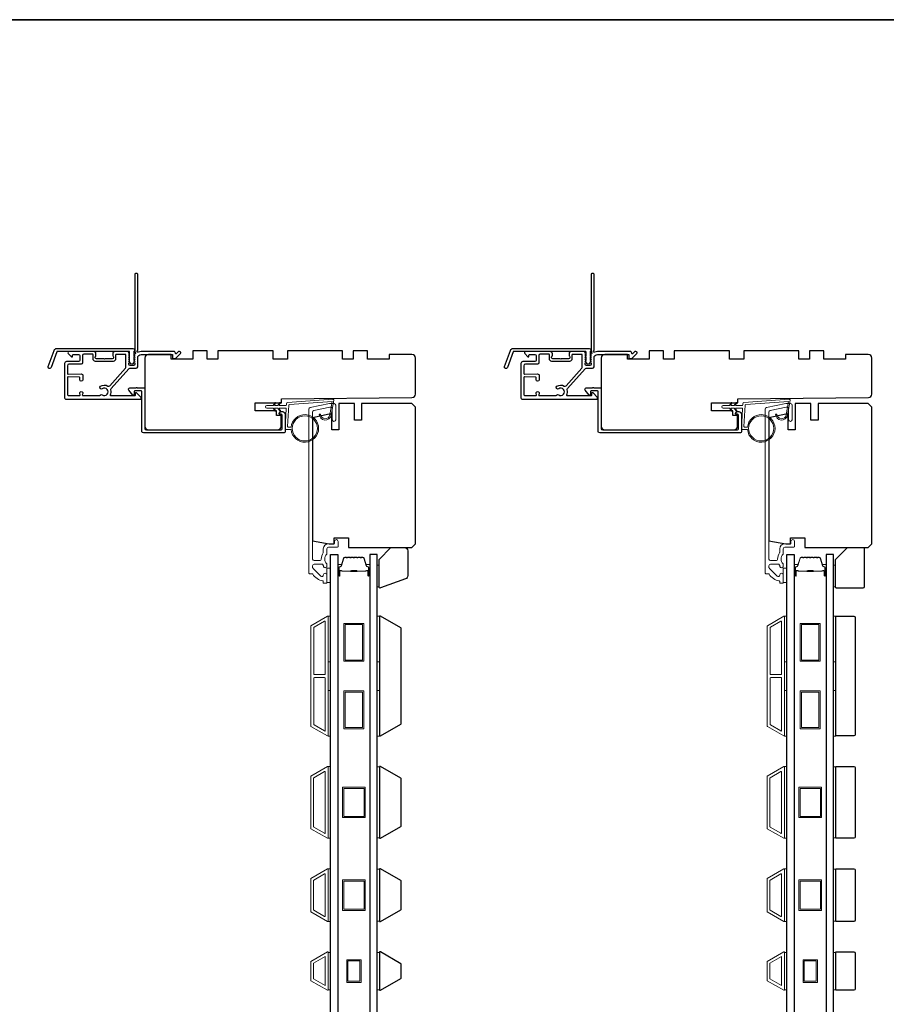
# Model space of a CAD drawing. Extents: x 4842 to 5233, y 97 to 275.
# Drawn here: x 4982 to 4996, y 256 to 273 of the extents above; entities that cross this region are included whole.
import ezdxf

# ---------------------------------------------------------------- set-up
doc = ezdxf.new("R2010")
doc.units = 0
doc.header["$LTSCALE"] = 250
doc.header["$MEASUREMENT"] = 0
doc.layers.add('3', color=3, linetype='CONTINUOUS')
doc.layers.add('Glass', color=6, linetype='CONTINUOUS')
for name, color, linetype, lineweight in [('6', 6, 'CONTINUOUS', 5), ('8', 7, 'CONTINUOUS', 35), ('Butal', 9, 'CONTINUOUS', 15), ('Cladding', 3, 'CONTINUOUS', 15), ('Frame & Sash Cladding', 3, 'CONTINUOUS', 15), ('Spacer Bar', 1, 'CONTINUOUS', 9), ('Vinyl', 6, 'CONTINUOUS', 15), ('Wood', 7, 'CONTINUOUS', 25)]:
    doc.layers.add(name, color=color, linetype=linetype, lineweight=lineweight)

msp = doc.modelspace()

# ---------------------------------------------------------------- linework, layer by layer
at = {"layer": '3'}
for points in [[(4983.57363, 267.09018, 0.2309607), (4983.57742, 267.08242, -0.43393295), (4983.57946, 267.05951), (4983.56629, 267.04479, 0.38196602), (4983.56629, 267.03166), (4983.57363, 267.02346), (4983.56629, 267.01526, 0.38196602), (4983.56629, 267.00214), (4983.57363, 266.99393), (4983.56629, 266.98573, 0.38196602), (4983.56629, 266.97261), (4983.57363, 266.96441), (4983.56629, 266.9562, 0.38196602), (4983.56629, 266.94308), (4983.57363, 266.93488), (4983.56629, 266.92668, 0.38196602), (4983.56629, 266.91355), (4983.57363, 266.90535), (4983.57363, 266.88605, -0.41421356), (4983.55394, 266.86636), (4983.49489, 266.86636, -0.41421356), (4983.4752, 266.88605), (4983.4752, 266.90535), (4983.48254, 266.91355, 0.38196602), (4983.48254, 266.92668), (4983.4752, 266.93488), (4983.48254, 266.94308, 0.38196602), (4983.48254, 266.9562), (4983.4752, 266.96441), (4983.48254, 266.97261, 0.38196602), (4983.48254, 266.98573), (4983.4752, 266.99393), (4983.48254, 267.00214, 0.38196602), (4983.48254, 267.01526), (4983.4752, 267.02346), (4983.48254, 267.03166, 0.38196602), (4983.48254, 267.04479), (4983.4752, 267.05299), (4983.48254, 267.06119, 0.38196601), (4983.48254, 267.07431), (4983.47017, 267.08815, 0.21342177), (4983.45549, 267.09471), (4983.2508, 267.09471, 0.41421356), (4983.21143, 267.05534), (4983.21143, 267.02728, 0.23993165), (4983.21548, 267.01933, -0.72633003), (4983.20158, 266.9766), (4983.08347, 266.9766), (4983.07363, 266.96676), (4983.06379, 266.9766), (4982.94568, 266.9766, -0.72633003), (4982.93178, 267.01933, 0.23993165), (4982.93584, 267.02728), (4982.93584, 267.05534, 0.41421356), (4982.89647, 267.09471), (4982.49489, 267.09471, 0.66817864), (4982.48097, 267.06111), (4982.53321, 267.00887, 0.66817864), (4982.55001, 267.01583), (4982.55001, 267.03763, -0.41421356), (4982.55985, 267.04747), (4982.64844, 267.04747, -0.41421356), (4982.66812, 267.02778), (4982.66812, 266.94904, -0.41421356), (4982.64844, 266.92936), (4982.44962, 266.92936, 0.41421356), (4982.42009, 266.89983), (4982.42009, 266.54353), (4982.42009, 266.33487, 0.4142144), (4982.44371, 266.31125), (4983.66027, 266.31125, 0.66895766), (4983.67416, 266.34488), (4983.60406, 266.41468, 0.19835275), (4983.59711, 266.41755), (4983.59134, 266.41755, 0.41421356), (4983.58149, 266.4077), (4983.58149, 266.37818, -0.41421356), (4983.57165, 266.36833), (4983.18175, 266.36833, -0.55850266), (4983.17296, 266.3826, 0.19382355), (4983.17991, 266.46542, -0.26362424), (4983.18491, 266.48817), (4983.47514, 266.81129, -0.21287088), (4983.49272, 266.81912), (4983.59725, 266.81912, 0.41421356), (4983.62087, 266.84274), (4983.62087, 266.98841, -0.41421356), (4983.67993, 267.04747), (4984.19171, 267.04747), (4984.19171, 266.99235, 0.41421356), (4984.20155, 266.98251), (4984.24106, 266.98251, 0.19891237), (4984.24802, 266.98539), (4984.32373, 267.06111, 0.66817864), (4984.30982, 267.09471), (4984.29474, 267.09471, 0.19891237), (4984.28778, 267.09183), (4984.25772, 267.06177, -0.68057977), (4984.24092, 267.06906, 0.42423613), (4984.21614, 267.09471), (4983.67993, 267.09471, 0.11823203), (4983.63172, 267.08315, -0.95744292), (4983.61624, 267.11055, 0.25883408), (4983.62087, 267.1189), (4983.62087, 268.36439, 0.41421356), (4983.61103, 268.37423), (4983.58347, 268.37423, 0.41421356), (4983.57363, 268.36439), (4983.57363, 267.09018), (4983.57363, 267.09471)], [(4991.07361, 267.09018, 0.2309607), (4991.0774, 267.08242, -0.43393295), (4991.07945, 267.05951), (4991.06628, 267.04479, 0.38196602), (4991.06628, 267.03166), (4991.07361, 267.02346), (4991.06628, 267.01526, 0.38196602), (4991.06628, 267.00214), (4991.07361, 266.99393), (4991.06628, 266.98573, 0.38196602), (4991.06628, 266.97261), (4991.07361, 266.96441), (4991.06628, 266.9562, 0.38196602), (4991.06628, 266.94308), (4991.07361, 266.93488), (4991.06628, 266.92668, 0.38196602), (4991.06628, 266.91355), (4991.07361, 266.90535), (4991.07361, 266.88605, -0.41421356), (4991.05393, 266.86636), (4990.99487, 266.86636, -0.41421356), (4990.97519, 266.88605), (4990.97519, 266.90535), (4990.98253, 266.91355, 0.38196602), (4990.98253, 266.92668), (4990.97519, 266.93488), (4990.98253, 266.94308, 0.38196602), (4990.98253, 266.9562), (4990.97519, 266.96441), (4990.98253, 266.97261, 0.38196602), (4990.98253, 266.98573), (4990.97519, 266.99393), (4990.98253, 267.00214, 0.38196602), (4990.98253, 267.01526), (4990.97519, 267.02346), (4990.98253, 267.03166, 0.38196602), (4990.98253, 267.04479), (4990.97519, 267.05299), (4990.98253, 267.06119, 0.38196601), (4990.98253, 267.07431), (4990.97015, 267.08815, 0.21342177), (4990.95548, 267.09471), (4990.75078, 267.09471, 0.41421356), (4990.71141, 267.05534), (4990.71141, 267.02728, 0.23993165), (4990.71546, 267.01933, -0.72633003), (4990.70157, 266.9766), (4990.58346, 266.9766), (4990.57362, 266.96676), (4990.56377, 266.9766), (4990.44566, 266.9766, -0.72633003), (4990.43177, 267.01933, 0.23993165), (4990.43582, 267.02728), (4990.43582, 267.05534, 0.41421356), (4990.39645, 267.09471), (4989.99488, 267.09471, 0.66817864), (4989.98096, 267.06111), (4990.03319, 267.00887, 0.66817864), (4990.05, 267.01583), (4990.05, 267.03763, -0.41421356), (4990.05984, 267.04747), (4990.14842, 267.04747, -0.41421356), (4990.16811, 267.02778), (4990.16811, 266.94904, -0.41421356), (4990.14842, 266.92936), (4989.9496, 266.92936, 0.41421356), (4989.92008, 266.89983), (4989.92008, 266.54353), (4989.92008, 266.33487, 0.4142144), (4989.9437, 266.31125), (4991.16025, 266.31125, 0.66895766), (4991.17414, 266.34488), (4991.10404, 266.41468, 0.19835275), (4991.0971, 266.41755), (4991.09132, 266.41755, 0.41421356), (4991.08148, 266.4077), (4991.08148, 266.37818, -0.41421356), (4991.07164, 266.36833), (4990.68174, 266.36833, -0.55850266), (4990.67295, 266.3826, 0.19382355), (4990.67989, 266.46542, -0.26362424), (4990.68489, 266.48817), (4990.97513, 266.81129, -0.21287088), (4990.9927, 266.81912), (4991.09724, 266.81912, 0.41421356), (4991.12086, 266.84274), (4991.12086, 266.98841, -0.41421356), (4991.17991, 267.04747), (4991.69169, 267.04747), (4991.69169, 266.99235, 0.41421356), (4991.70153, 266.98251), (4991.74104, 266.98251, 0.19891237), (4991.748, 266.98539), (4991.82372, 267.06111, 0.66817864), (4991.8098, 267.09471), (4991.79473, 267.09471, 0.19891237), (4991.78777, 267.09183), (4991.75771, 267.06177, -0.68057977), (4991.74091, 267.06906, 0.42423613), (4991.71612, 267.09471), (4991.17991, 267.09471, 0.11823203), (4991.1317, 267.08315, -0.95744292), (4991.11622, 267.11055, 0.25883408), (4991.12086, 267.1189), (4991.12086, 268.36439, 0.41421356), (4991.11102, 268.37423), (4991.08346, 268.37423, 0.41421356), (4991.07361, 268.36439), (4991.07361, 267.09018), (4991.07361, 267.09471)], [(4982.46733, 266.66856), (4982.46733, 266.39228, 0.41421414), (4982.48702, 266.3726), (4982.66675, 266.3726, 0.51055596), (4982.6761, 266.38551), (4982.6694, 266.40591, -1.38112873), (4982.71802, 266.40591), (4982.71132, 266.38551, 0.51055626), (4982.72067, 266.3726), (4982.99678, 266.3726, 0.24153127), (4983.00478, 266.3767, -0.4063785), (4983.03993, 266.38295, 1.88661752), (4983.03993, 266.48232, -1), (4983.0112, 266.52468, -0.29295676), (4983.13119, 266.52781, 0.36018829), (4983.16099, 266.53223), (4983.42191, 266.82272, 0.18502802), (4983.42796, 266.83851), (4983.42796, 266.9001), (4983.42796, 267.03763, 0.41421356), (4983.41812, 267.04747), (4983.26851, 267.04747, 0.41421356), (4983.25867, 267.03763), (4983.25867, 266.97299, -0.41421356), (4983.2193, 266.93362), (4982.92796, 266.93362, -0.41421356), (4982.88859, 266.97299), (4982.88859, 267.04189, 0.41421356), (4982.87875, 267.05173), (4982.73505, 267.05173, 0.41421356), (4982.71537, 267.03205), (4982.71537, 266.95331), (4982.71537, 266.91118, -0.41421342), (4982.69056, 266.88638), (4982.49214, 266.88638, 0.41421342), (4982.46733, 266.86157), (4982.46733, 266.73373, 0.41765128), (4982.47729, 266.72389), (4982.69421, 266.72644, -0.41765146), (4982.7193, 266.70163), (4982.7193, 266.63425, -1), (4982.66812, 266.63425), (4982.66812, 266.66585, 0.40991483), (4982.65842, 266.67569), (4982.47732, 266.67835, 0.4185258), (4982.46733, 266.66851)], [(4989.96732, 266.66856), (4989.96732, 266.39228, 0.41421414), (4989.987, 266.3726), (4990.16674, 266.3726, 0.51055596), (4990.17609, 266.38551), (4990.16938, 266.40591, -1.38112873), (4990.21801, 266.40591), (4990.21131, 266.38551, 0.51055626), (4990.22066, 266.3726), (4990.49677, 266.3726, 0.24153127), (4990.50476, 266.3767, -0.4063785), (4990.53991, 266.38295, 1.88661752), (4990.53991, 266.48232, -1), (4990.51118, 266.52468, -0.29295676), (4990.63117, 266.52781, 0.36018829), (4990.66097, 266.53223), (4990.9219, 266.82272, 0.18502802), (4990.92795, 266.83851), (4990.92795, 266.9001), (4990.92795, 267.03763, 0.41421356), (4990.9181, 267.04747), (4990.7685, 267.04747, 0.41421356), (4990.75866, 267.03763), (4990.75866, 266.97299, -0.41421356), (4990.71929, 266.93362), (4990.42795, 266.93362, -0.41421356), (4990.38858, 266.97299), (4990.38858, 267.04189, 0.41421356), (4990.37874, 267.05173), (4990.23504, 267.05173, 0.41421356), (4990.21535, 267.03205), (4990.21535, 266.95331), (4990.21535, 266.91118, -0.41421342), (4990.19055, 266.88638), (4989.99212, 266.88638, 0.41421342), (4989.96732, 266.86157), (4989.96732, 266.73373, 0.41765128), (4989.97728, 266.72389), (4990.19419, 266.72644, -0.41765146), (4990.21929, 266.70163), (4990.21929, 266.63425, -1), (4990.16811, 266.63425), (4990.16811, 266.66585, 0.40991483), (4990.15841, 266.67569), (4989.97731, 266.67835, 0.4185258), (4989.96732, 266.66851)]]:
    msp.add_lwpolyline(points, format="xyb", dxfattribs=at)
for points in [[(4982.29312, 267.14501), (4983.54017, 267.14501, -0.68850026), (4983.55985, 267.09347), (4983.55985, 267.0258, -0.52056705), (4983.5654, 267.01788), (4983.55985, 267.00263), (4983.55985, 266.94706, -0.52056705), (4983.5654, 266.93914), (4983.55401, 266.90786, -0.70020754), (4983.49482, 266.90786), (4983.48343, 266.93914, -0.52056705), (4983.48898, 266.94706), (4983.48898, 267.00263), (4983.48343, 267.01788, -0.52056705), (4983.48898, 267.0258), (4983.48898, 267.08595, 0.41421356), (4983.47914, 267.09579), (4982.30001, 267.09579, 0.31529879), (4982.29077, 267.08932), (4982.19692, 266.83147, -1), (4982.15067, 266.84831), (4982.24688, 267.11262, -0.31529879)], [(4989.79311, 267.14501), (4991.04015, 267.14501, -0.68850026), (4991.05983, 267.09347), (4991.05983, 267.0258, -0.52056705), (4991.06538, 267.01788), (4991.05983, 267.00263), (4991.05983, 266.94706, -0.52056705), (4991.06538, 266.93914), (4991.054, 266.90786, -0.70020754), (4990.99481, 266.90786), (4990.98342, 266.93914, -0.52056705), (4990.98897, 266.94706), (4990.98897, 267.00263), (4990.98342, 267.01788, -0.52056705), (4990.98897, 267.0258), (4990.98897, 267.08595, 0.41421356), (4990.97913, 267.09579), (4989.8, 267.09579, 0.31529879), (4989.79075, 267.08932), (4989.6969, 266.83147, -1), (4989.65066, 266.84831), (4989.74686, 267.11262, -0.31529879)], [(4985.97913, 266.06322), (4985.95676, 266.06322, -0.49031439), (4985.94723, 266.07552, -0.88101769), (4986.04409, 266.06322), (4986.04409, 265.78291, -0.41421376), (4986.01929, 265.7581), (4983.71457, 265.7581, -0.41421345), (4983.68977, 265.78291), (4983.68977, 266.43723, 0.41421345), (4983.67993, 266.44707), (4983.57166, 266.44707, 0.41421356), (4983.56182, 266.43723), (4983.56182, 266.38802, -0.41421317), (4983.55198, 266.37818), (4983.54213, 266.37818), (4983.47787, 266.46198, -0.68715089), (4983.49105, 266.49629), (4983.59533, 266.49629, -1), (4983.61501, 266.49629), (4983.72914, 266.49629, -0.41421297), (4983.73898, 266.48644), (4983.73898, 265.83212, 0.41421297), (4983.76379, 265.80732), (4985.97008, 265.80732, 0.41421376), (4985.99488, 265.83212), (4985.99488, 266.04747, 0.41421337)], [(4993.47912, 266.06322), (4993.45674, 266.06322, -0.49031439), (4993.44721, 266.07552, -0.88101769), (4993.54408, 266.06322), (4993.54408, 265.78291, -0.41421376), (4993.51927, 265.7581), (4991.21456, 265.7581, -0.41421345), (4991.18976, 265.78291), (4991.18976, 266.43723, 0.41421345), (4991.17991, 266.44707), (4991.07165, 266.44707, 0.41421356), (4991.0618, 266.43723), (4991.0618, 266.38802, -0.41421317), (4991.05196, 266.37818), (4991.04212, 266.37818), (4990.97785, 266.46198, -0.68715089), (4990.99103, 266.49629), (4991.09531, 266.49629, -1), (4991.115, 266.49629), (4991.22913, 266.49629, -0.41421297), (4991.23897, 266.48644), (4991.23897, 265.83212, 0.41421297), (4991.26377, 265.80732), (4993.47006, 265.80732, 0.41421376), (4993.49486, 265.83212), (4993.49486, 266.04747, 0.41421337)]]:
    msp.add_lwpolyline(points, format="xyb", close=True, dxfattribs=at)
at = {"layer": '6'}
for points in [[(4986.7311, 263.29945), (4986.79015, 263.29945), (4986.79015, 263.53567), (4986.7311, 263.53567)], [(4994.23108, 263.29945), (4994.29014, 263.29945), (4994.29014, 263.53567), (4994.23108, 263.53567)], [(4986.75078, 261.99963), (4986.75078, 262.74765), (4986.79015, 262.74765), (4986.79015, 261.99963)], [(4987.55778, 261.99963), (4987.55778, 262.74765), (4987.59715, 262.74765), (4987.59715, 261.99963)], [(4994.25077, 261.99963), (4994.25077, 262.74765), (4994.29014, 262.74765), (4994.29014, 261.99963)], [(4995.05776, 261.99963), (4995.05776, 262.74765), (4995.09713, 262.74765), (4995.09713, 261.99963)], [(4986.75078, 260.77916), (4986.75078, 261.52719), (4986.79015, 261.52719), (4986.79015, 260.77916)], [(4987.55778, 260.77916), (4987.55778, 261.52719), (4987.59715, 261.52719), (4987.59715, 260.77916)], [(4994.25077, 260.77916), (4994.25077, 261.52719), (4994.29014, 261.52719), (4994.29014, 260.77916)], [(4995.05776, 260.77916), (4995.05776, 261.52719), (4995.09713, 261.52719), (4995.09713, 260.77916)], [(4986.75078, 259.09868), (4986.79015, 259.09868), (4986.79015, 260.27978), (4986.75078, 260.27978)], [(4987.59715, 260.27231), (4987.55778, 260.27231), (4987.55778, 259.10614), (4987.59715, 259.10614)], [(4994.25077, 259.09868), (4994.29014, 259.09868), (4994.29014, 260.27978), (4994.25077, 260.27978)], [(4995.09713, 260.27231), (4995.05776, 260.27231), (4995.05776, 259.10614), (4995.09713, 259.10614)], [(4986.75078, 257.73254), (4986.79015, 257.73254), (4986.79015, 258.59868), (4986.75078, 258.59868)], [(4987.59715, 258.59122), (4987.55778, 258.59122), (4987.55778, 257.74), (4987.59715, 257.74)], [(4994.25077, 257.73254), (4994.29014, 257.73254), (4994.29014, 258.59868), (4994.25077, 258.59868)], [(4995.09713, 258.59122), (4995.05776, 258.59122), (4995.05776, 257.74), (4995.09713, 257.74)], [(4986.79015, 257.22535), (4986.75078, 257.22535), (4986.75078, 256.61036), (4986.79015, 256.61036)], [(4987.59715, 257.22508), (4987.55778, 257.22508), (4987.55778, 256.61009), (4987.59715, 256.61009)], [(4994.29014, 257.22535), (4994.25077, 257.22535), (4994.25077, 256.61036), (4994.29014, 256.61036)], [(4995.09713, 257.22508), (4995.05776, 257.22508), (4995.05776, 256.61009), (4995.09713, 256.61009)]]:
    msp.add_lwpolyline(points, close=True, dxfattribs=at)
at = {"layer": '8', "linetype": 'Continuous'}
msp.add_lwpolyline([(4966.4012, 272.54556), (5005.36458, 272.54556), (5005.36458, 241.24275), (4966.4012, 241.24275)], close=True, dxfattribs=at)
at = {"layer": 'Butal'}
for points in [[(4986.9122, 263.42309), (4986.9122, 263.5876, -0.41421356), (4986.92204, 263.59744), (4986.9742, 263.59744), (4986.96685, 263.57341, -0.32975055), (4986.95271, 263.56295), (4986.94802, 263.56295, 0.41421356), (4986.92795, 263.54287), (4986.92795, 263.41325), (4986.92204, 263.41325, -0.41421356)], [(4987.43573, 263.42309), (4987.43573, 263.5876, 0.41421356), (4987.42589, 263.59744), (4987.37373, 263.59744), (4987.38108, 263.57341, 0.32975055), (4987.39522, 263.56295), (4987.39991, 263.56295, -0.41421356), (4987.41998, 263.54287), (4987.41998, 263.41325), (4987.42589, 263.41325, 0.41421356)], [(4994.41218, 263.42309), (4994.41218, 263.5876, -0.41421356), (4994.42203, 263.59744), (4994.47419, 263.59744), (4994.46684, 263.57341, -0.32975055), (4994.45269, 263.56295), (4994.44801, 263.56295, 0.41421356), (4994.42793, 263.54287), (4994.42793, 263.41325), (4994.42203, 263.41325, -0.41421356)], [(4994.93572, 263.42309), (4994.93572, 263.5876, 0.41421356), (4994.92587, 263.59744), (4994.87371, 263.59744), (4994.88106, 263.57341, 0.32975055), (4994.89521, 263.56295), (4994.89989, 263.56295, -0.41421356), (4994.91997, 263.54287), (4994.91997, 263.41325), (4994.92587, 263.41325, 0.41421356)]]:
    msp.add_lwpolyline(points, format="xyb", close=True, dxfattribs=at)
at = {"layer": 'Cladding'}
for points in [[(4986.51515, 266.12565, 0.35411857), (4986.49488, 266.10062), (4986.49488, 263.68606, 0.41421356), (4986.52047, 263.66047), (4986.61181, 263.66047, 0.4147824), (4986.6374, 263.68611, -0.15637188), (4986.67022, 263.78918, 0.15587462), (4986.67204, 263.79489), (4986.67204, 263.8526, -0.41421356), (4986.75669, 263.93724), (4986.84724, 263.93724, 0.41421356), (4986.85708, 263.94709), (4986.85708, 263.97661, -1), (4986.91614, 263.97661), (4986.91614, 263.89197, -0.41421356), (4986.90629, 263.88213), (4986.75669, 263.88213, 0.41421356), (4986.7311, 263.85654), (4986.7311, 263.77401, -0.19066096), (4986.72843, 263.76728, 0.39570649), (4986.72843, 263.60564, -0.19066096), (4986.7311, 263.5989), (4986.7311, 263.57386, -1.05081211), (4986.67219, 263.57678, 0.18181092), (4986.6704, 263.58348, -0.02204648), (4986.66189, 263.59657, 0.26566504), (4986.65341, 263.60142), (4986.52047, 263.60142, 0.41421356), (4986.49488, 263.57583), (4986.49488, 263.54945, 0.19891237), (4986.50237, 263.53136), (4986.62836, 263.40537, 0.66559872), (4986.67204, 263.42328, -0.9964349), (4986.7311, 263.42307), (4986.7311, 263.29748, -0.41421356), (4986.72125, 263.28764), (4986.68188, 263.28764, -0.41421356), (4986.67204, 263.29748), (4986.67204, 263.31818, 0.36927447), (4986.66373, 263.3279, -0.22295143), (4986.49748, 263.44032, 0.26422474), (4986.48902, 263.44512), (4986.44567, 263.44512, -0.41421356), (4986.43582, 263.45496), (4986.43582, 266.14844, -0.35411857), (4986.45609, 266.17347), (4986.77088, 266.24038), (4986.85118, 266.24038, -0.41421356), (4986.87677, 266.21479), (4986.87677, 265.97464, -1), (4986.81771, 265.97464), (4986.81771, 266.15574, 0.41421356), (4986.79212, 266.18133), (4986.77709, 266.18133)], [(4994.01513, 266.12565, 0.35411857), (4993.99486, 266.10062), (4993.99486, 263.68606, 0.41421356), (4994.02045, 263.66047), (4994.11179, 263.66047, 0.4147824), (4994.13738, 263.68611, -0.15637188), (4994.1702, 263.78918, 0.15587462), (4994.17203, 263.79489), (4994.17203, 263.8526, -0.41421356), (4994.25667, 263.93724), (4994.34722, 263.93724, 0.41421356), (4994.35707, 263.94709), (4994.35707, 263.97661, -1), (4994.41612, 263.97661), (4994.41612, 263.89197, -0.41421356), (4994.40628, 263.88213), (4994.25667, 263.88213, 0.41421356), (4994.23108, 263.85654), (4994.23108, 263.77401, -0.19066096), (4994.22842, 263.76728, 0.39570649), (4994.22842, 263.60564, -0.19066096), (4994.23108, 263.5989), (4994.23108, 263.57386, -1.05081211), (4994.17217, 263.57678, 0.18181092), (4994.17039, 263.58348, -0.02204648), (4994.16188, 263.59657, 0.26566504), (4994.1534, 263.60142), (4994.02045, 263.60142, 0.41421356), (4993.99486, 263.57583), (4993.99486, 263.54945, 0.19891237), (4994.00236, 263.53136), (4994.12834, 263.40537, 0.66559872), (4994.17203, 263.42328, -0.9964349), (4994.23108, 263.42307), (4994.23108, 263.29748, -0.41421356), (4994.22124, 263.28764), (4994.18187, 263.28764, -0.41421356), (4994.17203, 263.29748), (4994.17203, 263.31818, 0.36927447), (4994.16371, 263.3279, -0.22295143), (4993.99746, 263.44032, 0.26422474), (4993.98901, 263.44512), (4993.94565, 263.44512, -0.41421356), (4993.93581, 263.45496), (4993.93581, 266.14844, -0.35411857), (4993.95608, 266.17347), (4994.27087, 266.24038), (4994.35116, 266.24038, -0.41421356), (4994.37675, 266.21479), (4994.37675, 265.97464, -1), (4994.3177, 265.97464), (4994.3177, 266.15574, 0.41421356), (4994.29211, 266.18133), (4994.27707, 266.18133)]]:
    msp.add_lwpolyline(points, format="xyb", close=True, dxfattribs=at)
at = {"layer": 'Frame & Sash Cladding'}
for points in [[(4986.74027, 260.78074, 0.57735027), (4986.75102, 260.78694), (4986.75102, 262.74111, 0.57735027), (4986.74027, 262.74731), (4986.46917, 262.59079, 0.26794919), (4986.46558, 262.58459), (4986.46558, 260.94346, 0.26794919), (4986.46917, 260.93726)], [(4986.69302, 262.66548, -0.57735027), (4986.70377, 262.65928), (4986.70377, 261.79749, -0.41421356), (4986.69393, 261.78765), (4986.52527, 261.78765, -0.41421356), (4986.51543, 261.79749), (4986.51543, 262.55881, -0.26794919), (4986.51901, 262.56502)], [(4994.24025, 260.78074, 0.57735027), (4994.251, 260.78694), (4994.251, 262.74111, 0.57735027), (4994.24025, 262.74731), (4993.96915, 262.59079, 0.26794919), (4993.96557, 262.58459), (4993.96557, 260.94346, 0.26794919), (4993.96915, 260.93726)], [(4994.19301, 262.66548, -0.57735027), (4994.20376, 262.65928), (4994.20376, 261.79749, -0.41421356), (4994.19391, 261.78765), (4994.02525, 261.78765, -0.41421356), (4994.01541, 261.79749), (4994.01541, 262.55881, -0.26794919), (4994.01899, 262.56502)], [(4986.69393, 261.7404, -0.41421356), (4986.70377, 261.73056), (4986.70377, 260.86877, -0.57735027), (4986.69302, 260.86256), (4986.51901, 260.96303, -0.26794919), (4986.51543, 260.96924), (4986.51543, 261.73056, -0.41421356), (4986.52527, 261.7404)], [(4994.19391, 261.7404, -0.41421356), (4994.20376, 261.73056), (4994.20376, 260.86877, -0.57735027), (4994.19301, 260.86256), (4994.01899, 260.96303, -0.26794919), (4994.01541, 260.96924), (4994.01541, 261.73056, -0.41421356), (4994.02525, 261.7404)], [(4986.46889, 260.12222), (4986.74015, 260.27883, -0.57735027), (4986.75078, 260.27269), (4986.75078, 259.10577, -0.57735027), (4986.74015, 259.09963), (4986.46889, 259.25624, -0.26794919), (4986.46535, 259.26238), (4986.46535, 260.11608, -0.26794919)], [(4993.96888, 260.12222), (4994.24014, 260.27883, -0.57735027), (4994.25077, 260.27269), (4994.25077, 259.10577, -0.57735027), (4994.24014, 259.09963), (4993.96888, 259.25624, -0.26794919), (4993.96534, 259.26238), (4993.96534, 260.11608, -0.26794919)], [(4986.69291, 260.197, -0.57735027), (4986.70354, 260.19086), (4986.70354, 259.18759, -0.57735027), (4986.69291, 259.18146), (4986.51614, 259.28352, -0.26794919), (4986.51259, 259.28965), (4986.51259, 260.0888, -0.26794919), (4986.51614, 260.09494)], [(4994.19289, 260.197, -0.57735027), (4994.20352, 260.19086), (4994.20352, 259.18759, -0.57735027), (4994.19289, 259.18146), (4994.01612, 259.28352, -0.26794919), (4994.01258, 259.28965), (4994.01258, 260.0888, -0.26794919), (4994.01612, 260.09494)], [(4986.46889, 257.8901, -0.26794919), (4986.46535, 257.89624), (4986.46535, 258.43498, -0.26794919), (4986.46889, 258.44112), (4986.74015, 258.59773, -0.57735027), (4986.75078, 258.59159), (4986.75078, 257.73963, -0.57735027), (4986.74015, 257.73349)], [(4986.51614, 257.91738, -0.26794919), (4986.51259, 257.92352), (4986.51259, 258.40771, -0.26794919), (4986.51614, 258.41384), (4986.69291, 258.5159, -0.57735027), (4986.70354, 258.50976), (4986.70354, 257.82146, -0.57735027), (4986.69291, 257.81532)], [(4993.96888, 257.8901, -0.26794919), (4993.96534, 257.89624), (4993.96534, 258.43498, -0.26794919), (4993.96888, 258.44112), (4994.24014, 258.59773, -0.57735027), (4994.25077, 258.59159), (4994.25077, 257.73963, -0.57735027), (4994.24014, 257.73349)], [(4994.01612, 257.91738, -0.26794919), (4994.01258, 257.92352), (4994.01258, 258.40771, -0.26794919), (4994.01612, 258.41384), (4994.19289, 258.5159, -0.57735027), (4994.20352, 258.50976), (4994.20352, 257.82146, -0.57735027), (4994.19289, 257.81532)], [(4986.46893, 257.07506, 0.26794919), (4986.46535, 257.06886), (4986.46535, 256.76631, 0.26794919), (4986.46893, 256.7601), (4986.74003, 256.60358, 0.57735027), (4986.75078, 256.60979), (4986.75078, 257.22538, 0.57735027), (4986.74003, 257.23158)], [(4993.96892, 257.07506, 0.26794919), (4993.96534, 257.06886), (4993.96534, 256.76631, 0.26794919), (4993.96892, 256.7601), (4994.24002, 256.60358, 0.57735027), (4994.25077, 256.60979), (4994.25077, 257.22538, 0.57735027), (4994.24002, 257.23158)]]:
    msp.add_lwpolyline(points, format="xyb", close=True, dxfattribs=at)
for points in [[(4986.70354, 257.15623), (4986.70354, 256.67948), (4986.51259, 256.78972), (4986.51259, 257.04599)], [(4994.20352, 257.15623), (4994.20352, 256.67948), (4994.01258, 256.78972), (4994.01258, 257.04599)]]:
    msp.add_lwpolyline(points, close=True, dxfattribs=at)
at = {"layer": 'Glass', "color": 1}
for points in [[(4986.79015, 263.76008), (4986.9122, 263.76008), (4986.9122, 255.59082), (4986.79015, 255.59082)], [(4987.55778, 263.76008), (4987.43573, 263.76008), (4987.43573, 255.59082), (4987.55778, 255.59082)], [(4994.29014, 263.76008), (4994.41218, 263.76008), (4994.41218, 255.59082), (4994.29014, 255.59082)], [(4995.05776, 263.76008), (4994.93572, 263.76008), (4994.93572, 255.59082), (4995.05776, 255.59082)]]:
    msp.add_lwpolyline(points, close=True, dxfattribs=at)
at = {"layer": 'Spacer Bar'}
for points in [[(4987.12745, 263.71555, 0.2262769), (4987.12356, 263.7137), (4987.12085, 263.71035, -0.47697553), (4987.11308, 263.71035), (4987.11037, 263.7137, 0.2262769), (4987.10648, 263.71555), (4987.07045, 263.71555, 0.2262769), (4987.06656, 263.7137), (4987.06385, 263.71035, -0.47697553), (4987.05608, 263.71035), (4987.05337, 263.7137, 0.2262769), (4987.04948, 263.71555), (4987.02489, 263.71555, 0.32975055), (4987.00607, 263.70162), (4986.96684, 263.5733, -0.32975055), (4986.95232, 263.56255), (4986.94763, 263.56255, 0.41421356), (4986.92795, 263.54287), (4986.92795, 263.41325, 1), (4986.94295, 263.41325), (4986.94295, 263.48663, -0.41421356), (4986.94885, 263.49253), (4986.96901, 263.49253), (4986.96901, 263.49703), (4986.95026, 263.49703, 0.41421356), (4986.93845, 263.48522), (4986.93845, 263.41325, -1), (4986.93245, 263.41325), (4986.93245, 263.54287, -0.41421356), (4986.94763, 263.55805), (4986.95232, 263.55805, 0.32975055), (4986.97114, 263.57198), (4987.01037, 263.70031, -0.32975055), (4987.02489, 263.71105), (4987.04948, 263.71105, -0.2262769), (4987.04987, 263.71087), (4987.05258, 263.70752, 0.47697553), (4987.06735, 263.70752), (4987.07006, 263.71087, -0.2262769), (4987.07045, 263.71105), (4987.10648, 263.71105, -0.2262769), (4987.10687, 263.71087), (4987.10958, 263.70752, 0.47697553), (4987.12435, 263.70752), (4987.12706, 263.71087, -0.2262769), (4987.12745, 263.71105), (4987.16343, 263.71105, -0.25663287), (4987.16387, 263.71087), (4987.16658, 263.70752, 0.47697553), (4987.18135, 263.70752), (4987.18406, 263.71087, -0.2262769), (4987.18445, 263.71105), (4987.22043, 263.71105, -0.25663287), (4987.22087, 263.71087), (4987.22358, 263.70752, 0.47697553), (4987.23835, 263.70752), (4987.24106, 263.71087, -0.2262769), (4987.24145, 263.71105), (4987.27742, 263.71105, -0.25663287), (4987.27787, 263.71087), (4987.28058, 263.70752, 0.47697553), (4987.29535, 263.70752), (4987.29806, 263.71087, -0.2262769), (4987.29845, 263.71105), (4987.32304, 263.71105, -0.32975055), (4987.33756, 263.70031), (4987.37679, 263.57198, 0.32975055), (4987.39561, 263.55805), (4987.4003, 263.55805, -0.41421356), (4987.41548, 263.54287), (4987.41548, 263.41325, -1), (4987.40948, 263.41325), (4987.40948, 263.48522, 0.41421356), (4987.39767, 263.49703), (4987.37892, 263.49703), (4987.37892, 263.49253), (4987.39908, 263.49253, -0.41421356), (4987.40498, 263.48663), (4987.40498, 263.41325, 1), (4987.41998, 263.41325), (4987.41998, 263.54287, 0.41421356), (4987.4003, 263.56255), (4987.39561, 263.56255, -0.32975055), (4987.38109, 263.5733), (4987.34186, 263.70162, 0.32975055), (4987.32304, 263.71555), (4987.29845, 263.71555, 0.2262769), (4987.29456, 263.7137), (4987.29185, 263.71035, -0.47697553), (4987.28408, 263.71035), (4987.28137, 263.7137, 0.2262769), (4987.27748, 263.71555), (4987.24145, 263.71555, 0.2262769), (4987.23756, 263.7137), (4987.23485, 263.71035, -0.47697553), (4987.22708, 263.71035), (4987.22437, 263.7137, 0.2262769), (4987.22048, 263.71555), (4987.18445, 263.71555, 0.2262769), (4987.18056, 263.7137), (4987.17785, 263.71035, -0.47697553), (4987.17008, 263.71035), (4987.16737, 263.7137, 0.2262769), (4987.16348, 263.71555)], [(4994.62743, 263.71555, 0.2262769), (4994.62355, 263.7137), (4994.62084, 263.71035, -0.47697553), (4994.61306, 263.71035), (4994.61035, 263.7137, 0.2262769), (4994.60647, 263.71555), (4994.57043, 263.71555, 0.2262769), (4994.56655, 263.7137), (4994.56384, 263.71035, -0.47697553), (4994.55607, 263.71035), (4994.55335, 263.7137, 0.2262769), (4994.54947, 263.71555), (4994.52488, 263.71555, 0.32975055), (4994.50606, 263.70162), (4994.46682, 263.5733, -0.32975055), (4994.4523, 263.56255), (4994.44762, 263.56255, 0.41421356), (4994.42793, 263.54287), (4994.42793, 263.41325, 1), (4994.44293, 263.41325), (4994.44293, 263.48663, -0.41421356), (4994.44884, 263.49253), (4994.46899, 263.49253), (4994.46899, 263.49703), (4994.45024, 263.49703, 0.41421356), (4994.43843, 263.48522), (4994.43843, 263.41325, -1), (4994.43243, 263.41325), (4994.43243, 263.54287, -0.41421356), (4994.44762, 263.55805), (4994.4523, 263.55805, 0.32975055), (4994.47113, 263.57198), (4994.51036, 263.70031, -0.32975055), (4994.52488, 263.71105), (4994.54947, 263.71105, -0.2262769), (4994.54986, 263.71087), (4994.55257, 263.70752, 0.47697553), (4994.56733, 263.70752), (4994.57005, 263.71087, -0.2262769), (4994.57043, 263.71105), (4994.60647, 263.71105, -0.2262769), (4994.60686, 263.71087), (4994.60957, 263.70752, 0.47697553), (4994.62433, 263.70752), (4994.62704, 263.71087, -0.2262769), (4994.62743, 263.71105), (4994.66341, 263.71105, -0.25663287), (4994.66386, 263.71087), (4994.66657, 263.70752, 0.47697553), (4994.68133, 263.70752), (4994.68404, 263.71087, -0.2262769), (4994.68443, 263.71105), (4994.72041, 263.71105, -0.25663287), (4994.72086, 263.71087), (4994.72357, 263.70752, 0.47697553), (4994.73833, 263.70752), (4994.74104, 263.71087, -0.2262769), (4994.74143, 263.71105), (4994.77741, 263.71105, -0.25663287), (4994.77786, 263.71087), (4994.78057, 263.70752, 0.47697553), (4994.79533, 263.70752), (4994.79804, 263.71087, -0.2262769), (4994.79843, 263.71105), (4994.82302, 263.71105, -0.32975055), (4994.83754, 263.70031), (4994.87677, 263.57198, 0.32975055), (4994.8956, 263.55805), (4994.90028, 263.55805, -0.41421356), (4994.91547, 263.54287), (4994.91547, 263.41325, -1), (4994.90947, 263.41325), (4994.90947, 263.48522, 0.41421356), (4994.89766, 263.49703), (4994.87891, 263.49703), (4994.87891, 263.49253), (4994.89906, 263.49253, -0.41421356), (4994.90497, 263.48663), (4994.90497, 263.41325, 1), (4994.91997, 263.41325), (4994.91997, 263.54287, 0.41421356), (4994.90028, 263.56255), (4994.8956, 263.56255, -0.32975055), (4994.88108, 263.5733), (4994.84185, 263.70162, 0.32975055), (4994.82302, 263.71555), (4994.79843, 263.71555, 0.2262769), (4994.79455, 263.7137), (4994.79184, 263.71035, -0.47697553), (4994.78406, 263.71035), (4994.78135, 263.7137, 0.2262769), (4994.77747, 263.71555), (4994.74143, 263.71555, 0.2262769), (4994.73755, 263.7137), (4994.73484, 263.71035, -0.47697553), (4994.72706, 263.71035), (4994.72435, 263.7137, 0.2262769), (4994.72047, 263.71555), (4994.68443, 263.71555, 0.2262769), (4994.68055, 263.7137), (4994.67784, 263.71035, -0.47697553), (4994.67006, 263.71035), (4994.66735, 263.7137, 0.2262769), (4994.66347, 263.71555)], [(4986.95156, 263.49053), (4986.97642, 263.49053, -0.22906983), (4986.98274, 263.48761, 0.22448136), (4986.98815, 263.48505), (4987.11731, 263.48505, 0.28963953), (4987.12364, 263.48905, -0.27273596), (4987.13247, 263.49503), (4987.21546, 263.49503, -0.27273609), (4987.22429, 263.48905, 0.28963953), (4987.23062, 263.48505), (4987.35978, 263.48505, 0.22448136), (4987.36519, 263.48761, -0.22906983), (4987.37151, 263.49053), (4987.39637, 263.49053), (4987.39637, 263.49253), (4987.37153, 263.49253, 0.22858496), (4987.36364, 263.48888, -0.22448136), (4987.35978, 263.48705), (4987.23062, 263.48705, -0.28963953), (4987.2261, 263.48991, 0.27414127), (4987.21552, 263.49703), (4987.13241, 263.49703, 0.27414127), (4987.12183, 263.48991, -0.28963953), (4987.11731, 263.48705), (4986.98815, 263.48705, -0.22448136), (4986.98429, 263.48888, 0.22858496), (4986.9764, 263.49253), (4986.95156, 263.49253)], [(4994.45154, 263.49053), (4994.4764, 263.49053, -0.22906983), (4994.48273, 263.48761, 0.22448136), (4994.48814, 263.48505), (4994.6173, 263.48505, 0.28963953), (4994.62362, 263.48905, -0.27273596), (4994.63246, 263.49503), (4994.71544, 263.49503, -0.27273609), (4994.72428, 263.48905, 0.28963953), (4994.7306, 263.48505), (4994.85976, 263.48505, 0.22448136), (4994.86517, 263.48761, -0.22906983), (4994.8715, 263.49053), (4994.89636, 263.49053), (4994.89636, 263.49253), (4994.87151, 263.49253, 0.22858496), (4994.86363, 263.48888, -0.22448136), (4994.85976, 263.48705), (4994.7306, 263.48705, -0.28963953), (4994.72608, 263.48991, 0.27414127), (4994.7155, 263.49703), (4994.6324, 263.49703, 0.27414127), (4994.62182, 263.48991, -0.28963953), (4994.6173, 263.48705), (4994.48814, 263.48705, -0.22448136), (4994.48427, 263.48888, 0.22858496), (4994.47639, 263.49253), (4994.45154, 263.49253)]]:
    msp.add_lwpolyline(points, format="xyb", close=True, dxfattribs=at)
for points in [[(4987.11735, 263.48705, -0.00188508), (4987.11731, 263.48705), (4986.98815, 263.48705, -0.22448136), (4986.98429, 263.48888, 0.22858496), (4986.9764, 263.49253), (4986.95156, 263.49253), (4986.95156, 263.49053), (4986.97642, 263.49053, -0.22906983), (4986.98274, 263.48761, 0.22448136), (4986.98815, 263.48505), (4987.11731, 263.48505, -0.21424516), (4987.11876, 263.4844, 0.21424516), (4987.12399, 263.48205), (4987.22394, 263.48205, 0.21424516), (4987.22917, 263.4844, -0.21424516), (4987.23062, 263.48505), (4987.35978, 263.48505, 0.22448136), (4987.36519, 263.48761, -0.22906983), (4987.37151, 263.49053), (4987.39637, 263.49053), (4987.39637, 263.49253), (4987.37153, 263.49253, 0.22858496), (4987.36364, 263.48888, -0.22448136), (4987.35978, 263.48705), (4987.23062, 263.48705, 0.21424516), (4987.22767, 263.48573, -0.21424516), (4987.22394, 263.48405), (4987.12399, 263.48405, -0.21424516), (4987.12026, 263.48573, 0.21424516), (4987.11731, 263.48705)], [(4994.61734, 263.48705, -0.00188508), (4994.6173, 263.48705), (4994.48814, 263.48705, -0.22448136), (4994.48427, 263.48888, 0.22858496), (4994.47639, 263.49253), (4994.45154, 263.49253), (4994.45154, 263.49053), (4994.4764, 263.49053, -0.22906983), (4994.48273, 263.48761, 0.22448136), (4994.48814, 263.48505), (4994.6173, 263.48505, -0.21424516), (4994.61875, 263.4844, 0.21424516), (4994.62398, 263.48205), (4994.72392, 263.48205, 0.21424516), (4994.72915, 263.4844, -0.21424516), (4994.7306, 263.48505), (4994.85976, 263.48505, 0.22448136), (4994.86517, 263.48761, -0.22906983), (4994.8715, 263.49053), (4994.89636, 263.49053), (4994.89636, 263.49253), (4994.87151, 263.49253, 0.22858496), (4994.86363, 263.48888, -0.22448136), (4994.85976, 263.48705), (4994.7306, 263.48705, 0.21424516), (4994.72766, 263.48573, -0.21424516), (4994.72392, 263.48405), (4994.62398, 263.48405, -0.21424516), (4994.62024, 263.48573, 0.21424516), (4994.6173, 263.48705)]]:
    msp.add_lwpolyline(points, format="xyb", dxfattribs=at)
for points in [[(4987.33758, 262.00812), (4987.01081, 262.00812), (4987.01081, 262.63016), (4987.33758, 262.63016)], [(4987.3179, 262.0278), (4987.0305, 262.0278), (4987.0305, 262.61048), (4987.3179, 262.61048)], [(4994.83757, 262.00812), (4994.5108, 262.00812), (4994.5108, 262.63016), (4994.83757, 262.63016)], [(4994.81788, 262.0278), (4994.53048, 262.0278), (4994.53048, 262.61048), (4994.81788, 262.61048)], [(4987.33758, 260.89789), (4987.01081, 260.89789), (4987.01081, 261.51993), (4987.33758, 261.51993)], [(4987.3179, 260.91757), (4987.0305, 260.91757), (4987.0305, 261.50025), (4987.3179, 261.50025)], [(4994.83757, 260.89789), (4994.5108, 260.89789), (4994.5108, 261.51993), (4994.83757, 261.51993)], [(4994.81788, 260.91757), (4994.53048, 260.91757), (4994.53048, 261.50025), (4994.81788, 261.50025)], [(4987.36097, 259.93923), (4987.36097, 259.43923), (4986.98696, 259.43923), (4986.98696, 259.93923)], [(4987.34129, 259.91954), (4987.34129, 259.45891), (4987.00664, 259.45891), (4987.00664, 259.91954)], [(4994.86096, 259.93923), (4994.86096, 259.43923), (4994.48694, 259.43923), (4994.48694, 259.93923)], [(4994.84127, 259.45891), (4994.50663, 259.45891), (4994.50663, 259.91954), (4994.84127, 259.91954)], [(4987.36097, 257.91561), (4986.98696, 257.91561), (4986.98696, 258.41561), (4987.36097, 258.41561)], [(4987.34129, 258.39592), (4987.34129, 257.9353), (4987.00664, 257.9353), (4987.00664, 258.39592)], [(4994.86096, 257.91561), (4994.48694, 257.91561), (4994.48694, 258.41561), (4994.86096, 258.41561)], [(4994.84127, 258.39592), (4994.84127, 257.9353), (4994.50663, 257.9353), (4994.50663, 258.39592)], [(4987.05586, 257.10486), (4987.29207, 257.10486), (4987.29207, 256.73085), (4987.05586, 256.73085)], [(4987.07554, 257.08518), (4987.27239, 257.08518), (4987.27239, 256.75053), (4987.07554, 256.75053)], [(4994.55584, 257.10486), (4994.79206, 257.10486), (4994.79206, 256.73085), (4994.55584, 256.73085)], [(4994.57553, 257.08518), (4994.77237, 257.08518), (4994.77237, 256.75053), (4994.57553, 256.75053)]]:
    msp.add_lwpolyline(points, close=True, dxfattribs=at)
at = {"layer": 'Vinyl'}
for points in [[(4985.8846, 266.24276, 1.75163377), (4985.87229, 266.24846), (4985.84774, 266.20594), (4985.74233, 266.20594, 1), (4985.74233, 266.16657), (4985.84774, 266.16657), (4985.87229, 266.12404, 1.75163377), (4985.8846, 266.12974), (4985.86743, 266.16657), (4985.92648, 266.16657), (4985.95103, 266.12404, 1.75163377), (4985.96334, 266.12974), (4985.94617, 266.16657), (4986.04913, 266.16657, -0.42963391), (4986.06092, 266.15414), (4986.04409, 265.83295, 0.42963391), (4986.06375, 265.81224), (4986.14335, 265.81224, 22.95643924), (4986.14335, 265.85161), (4986.09694, 265.85161, -0.42963391), (4986.08515, 265.86404), (4986.10348, 266.21385, -0.37825473), (4986.11442, 266.22502), (4986.8196, 266.27584), (4986.78108, 266.05463, -0.91731541), (4986.62477, 266.06814), (4986.60509, 266.06814, 0.91731541), (4986.80048, 266.05126), (4986.84316, 266.29639, 0.48773259), (4986.83067, 266.31019), (4986.08355, 266.25634, 0.37825473), (4986.06531, 266.23774), (4986.06423, 266.21713, -0.39895955), (4986.05243, 266.20594), (4985.94617, 266.20594), (4985.96334, 266.24276, 1.75163377), (4985.95103, 266.24846), (4985.92648, 266.20594), (4985.86743, 266.20594)], [(4993.38458, 266.24276, 1.75163377), (4993.37228, 266.24846), (4993.34773, 266.20594), (4993.24232, 266.20594, 1), (4993.24232, 266.16657), (4993.34773, 266.16657), (4993.37228, 266.12404, 1.75163377), (4993.38458, 266.12974), (4993.36741, 266.16657), (4993.42647, 266.16657), (4993.45102, 266.12404, 1.75163377), (4993.46332, 266.12974), (4993.44615, 266.16657), (4993.54911, 266.16657, -0.42963391), (4993.56091, 266.15414), (4993.54408, 265.83295, 0.42963391), (4993.56374, 265.81224), (4993.64333, 265.81224, 22.95643924), (4993.64333, 265.85161), (4993.59692, 265.85161, -0.42963391), (4993.58513, 265.86404), (4993.60346, 266.21385, -0.37825473), (4993.61441, 266.22502), (4994.31959, 266.27584), (4994.28107, 266.05463, -0.91731541), (4994.12476, 266.06814), (4994.10507, 266.06814, 0.91731541), (4994.30046, 266.05126), (4994.34314, 266.29639, 0.48773259), (4994.33066, 266.31019), (4993.58353, 266.25634, 0.37825473), (4993.56529, 266.23774), (4993.56421, 266.21713, -0.39895955), (4993.55242, 266.20594), (4993.44615, 266.20594), (4993.46332, 266.24276, 1.75163377), (4993.45102, 266.24846), (4993.42647, 266.20594), (4993.36741, 266.20594)]]:
    msp.add_lwpolyline(points, format="xyb", close=True, dxfattribs=at)
for points in [[(4987.55778, 263.22914), (4987.58731, 263.22914), (4987.58731, 263.58347), (4987.55778, 263.58347)], [(4995.05776, 263.22859), (4995.08729, 263.22859), (4995.08729, 263.58291), (4995.05776, 263.58291)]]:
    msp.add_lwpolyline(points, close=True, dxfattribs=at)
for centre in [(4986.36887, 265.83192), (4993.86885, 265.83192)]:
    msp.add_circle(centre, 0.20669, dxfattribs=at)
at = {"layer": 'Wood'}
for points in [[(4985.55, 266.12227), (4985.55, 266.25023), (4985.98247, 266.25023), (4985.98307, 266.31912), (4988.12924, 266.33785, 0.41165989), (4988.18778, 266.39691), (4988.18778, 266.98841, 0.41421356), (4988.12873, 267.04747), (4987.75472, 267.04747), (4987.75472, 266.96873), (4987.40039, 266.96873), (4987.40039, 267.10652), (4987.16417, 267.10652), (4987.16417, 266.96873), (4986.987, 266.96873), (4986.987, 267.10652), (4986.08149, 267.10652), (4986.08149, 266.96873), (4985.84527, 266.96873), (4985.84527, 267.10652), (4984.93977, 267.10652), (4984.93977, 266.96873), (4984.7626, 266.96873), (4984.7626, 267.10652), (4984.52638, 267.10652), (4984.52638, 266.96873), (4984.17205, 266.96873), (4984.17205, 267.04747), (4983.79804, 267.04747, 0.41421356), (4983.73898, 266.98841), (4983.73898, 265.86637, 0.41421356), (4983.79804, 265.80732), (4985.92006, 265.80732, 0.41165989), (4985.97911, 265.86585), (4985.98066, 266.04353), (4985.90433, 266.04353), (4985.90433, 266.12227)], [(4993.04998, 266.12227), (4993.04998, 266.25023), (4993.48245, 266.25023), (4993.48305, 266.31912), (4995.62923, 266.33785, 0.41165989), (4995.68777, 266.39691), (4995.68777, 266.98841, 0.41421356), (4995.62871, 267.04747), (4995.2547, 267.04747), (4995.2547, 266.96873), (4994.90037, 266.96873), (4994.90037, 267.10652), (4994.66415, 267.10652), (4994.66415, 266.96873), (4994.48699, 266.96873), (4994.48699, 267.10652), (4993.58148, 267.10652), (4993.58148, 266.96873), (4993.34526, 266.96873), (4993.34526, 267.10652), (4992.43975, 267.10652), (4992.43975, 266.96873), (4992.26259, 266.96873), (4992.26259, 267.10652), (4992.02637, 267.10652), (4992.02637, 266.96873), (4991.67204, 266.96873), (4991.67204, 267.04747), (4991.29802, 267.04747, 0.41421356), (4991.23897, 266.98841), (4991.23897, 265.86637, 0.41421356), (4991.29802, 265.80732), (4993.42005, 265.80732, 0.41165989), (4993.4791, 265.86585), (4993.48065, 266.04353), (4993.40431, 266.04353), (4993.40431, 266.12227)], [(4988.05975, 263.41433, -0.31529879), (4988.02089, 263.35884), (4987.61372, 263.21064, -0.52056705), (4987.58731, 263.22914), (4987.58731, 263.68134), (4987.78416, 263.87819), (4988.00069, 263.87819, -0.41421356), (4988.05975, 263.81913)], [(4995.28414, 263.87819), (4995.54005, 263.87819, -0.41421356), (4995.55973, 263.8585), (4995.55973, 263.22859, -0.41421356), (4995.54005, 263.2089), (4995.10698, 263.2089, -0.41421356), (4995.08729, 263.22859), (4995.08729, 263.68134)], [(4987.61052, 262.74827), (4987.59715, 262.74827), (4987.59715, 260.77978), (4987.61052, 260.77978), (4987.94656, 260.97378, 0.26794919), (4987.95148, 260.98231), (4987.95148, 262.54574, 0.26794919), (4987.94656, 262.55426)], [(4995.09713, 262.74827), (4995.39241, 262.74827, -0.41421356), (4995.41209, 262.72859), (4995.41209, 260.79946, -0.41421356), (4995.39241, 260.77978), (4995.09713, 260.77978)], [(4987.61052, 260.27978), (4987.59715, 260.27978), (4987.59715, 259.09868), (4987.61052, 259.09868), (4987.94656, 259.29269, 0.26794919), (4987.95148, 259.30121), (4987.95148, 260.07724, 0.26794919), (4987.94656, 260.08577)], [(4995.09713, 260.27978), (4995.39241, 260.27978, -0.41421356), (4995.41209, 260.26009), (4995.41209, 259.11836, -0.41421356), (4995.39241, 259.09868), (4995.09713, 259.09868)], [(4987.61052, 258.59868), (4987.59715, 258.59868), (4987.59715, 257.73254), (4987.61052, 257.73254), (4987.94656, 257.92655, 0.26794919), (4987.95148, 257.93507), (4987.95148, 258.39615, 0.26794919), (4987.94656, 258.40467)], [(4995.09713, 258.59868), (4995.39241, 258.59868, -0.41421356), (4995.41209, 258.57899), (4995.41209, 257.75223, -0.41421356), (4995.39241, 257.73254), (4995.09713, 257.73254)], [(4987.61052, 257.23254), (4987.59715, 257.23254), (4987.59715, 256.60262), (4987.61052, 256.60262), (4987.94656, 256.79663, 0.26794919), (4987.95148, 256.80516), (4987.95148, 257.03001, 0.26794919), (4987.94656, 257.03853)], [(4995.09713, 257.23254), (4995.39241, 257.23254, -0.41421356), (4995.41209, 257.21286), (4995.41209, 256.62231, -0.41421356), (4995.39241, 256.60262), (4995.09713, 256.60262)]]:
    msp.add_lwpolyline(points, format="xyb", close=True, dxfattribs=at)
for points in [[(4987.30196, 266.24038), (4987.30196, 265.9648), (4987.18385, 265.9648), (4987.18385, 266.24038), (4986.92795, 266.24038), (4986.92795, 265.80732), (4986.80984, 265.80732), (4986.80984, 266.06322), (4986.77047, 266.06322), (4986.49488, 266.00464), (4986.49488, 263.98584), (4986.77047, 263.93724), (4986.84921, 263.93724), (4986.84921, 264.03567), (4987.08543, 264.03567), (4987.08543, 263.87819), (4988.12873, 263.87819), (4988.18778, 263.93724), (4988.18778, 266.18133), (4988.12873, 266.24038)], [(4994.80195, 266.24038), (4994.80195, 265.9648), (4994.68384, 265.9648), (4994.68384, 266.24038), (4994.42793, 266.24038), (4994.42793, 265.80732), (4994.30982, 265.80732), (4994.30982, 266.06322), (4994.27045, 266.06322), (4993.99486, 266.00464), (4993.99486, 263.98584), (4994.27045, 263.93724), (4994.34919, 263.93724), (4994.34919, 264.03567), (4994.58541, 264.03567), (4994.58541, 263.87819), (4995.62871, 263.87819), (4995.68777, 263.93724), (4995.68777, 266.18133), (4995.62871, 266.24038)]]:
    msp.add_lwpolyline(points, close=True, dxfattribs=at)

doc.saveas('drawing.dxf')
